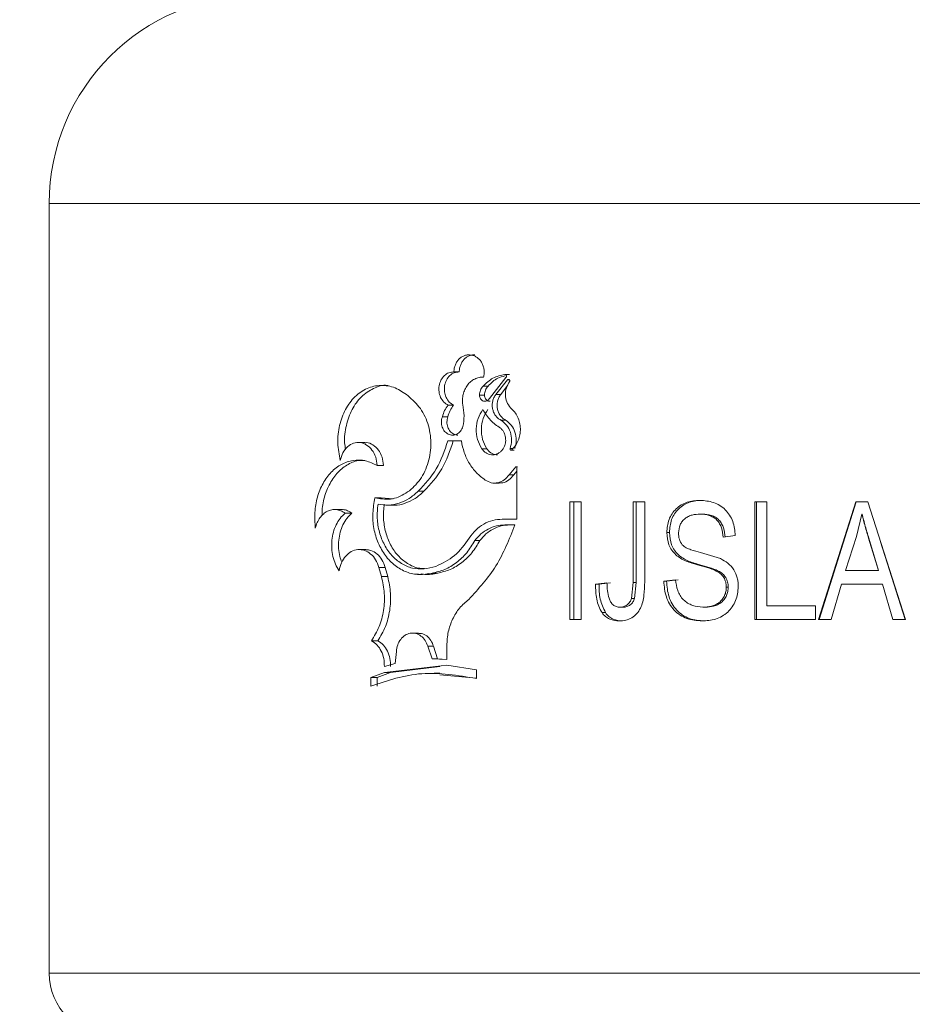
# Model space of a CAD drawing. Units: millimetres. Extents: x 0 to 42, y 0 to 29.8.
# Drawn here: x 6.6 to 6.7, y 5.8 to 5.8 of the extents above; entities that cross this region are included whole.
import ezdxf

# ---------------------------------------------------------------- set-up
doc = ezdxf.new("R2010")
doc.units = ezdxf.units.MM
doc.layers.add('LE_NORM', color=179, linetype='Continuous', lineweight=50)
doc.styles.add('SLDTEXTSTYLE0', font='TXT', dxfattribs={"width": 0.605})
doc.dimstyles.new('SLDDIMSTYLE0', dxfattribs={"dimtxt": 0.35, "dimasz": 0.3, "dimexe": 0, "dimexo": 0.0625, "dimgap": 0.0875, "dimtad": 1, "dimdec": 0, "dimlfac": 75, "dimrnd": 1e-09, "dimzin": 12, "dimdsep": 46, "dimtxsty": 'SLDTEXTSTYLE0', "dimsah": 1, "dimcen": 0.09, "dimadec": 0, "dimazin": 3, "dimtfac": 1, "dimtofl": 0, "dimtmove": 0, "dimatfit": 3, "dimfxl": 0, "dimfrac": 2, "dimtolj": 1, "dimtzin": 12, "dimarcsym": 0})

# ---------------------------------------------------------------- blocks, each defined once
blk = doc.blocks.new('_D_4')
at = {"layer": 'LE_NORM'}
for p, q in [((6.555859, 7.70466), (1.876857, 7.70466)), ((1.975917, 7.70466), (1.975917, 4.745393)), ((3.075077, 4.745393), (1.876857, 4.745393))]:
    blk.add_line(p, q, dxfattribs=at)
for points in [[(1.975917, 7.70466), (1.875917, 7.40466), (2.075917, 7.40466)], [(1.975917, 4.745393), (2.075917, 5.045393), (1.875917, 5.045393)]]:
    blk.add_solid(points, dxfattribs=at)
at = {"layer": 'LE_NORM', "insert": (1.524744, 5.896172), "char_height": 0.35, "attachment_point": 1, "rotation": 90, "style": 'SLDTEXTSTYLE0'}
blk.add_mtext('222', dxfattribs=at)

msp = doc.modelspace()

# ---------------------------------------------------------------- linework, layer by layer
at = {"color": 7, "linetype": 'Continuous', "lineweight": 18}
for p, q in [((6.601585, 5.807545), (6.601585, 5.758211)), ((6.627533, 5.796743), (6.627876, 5.796743)), ((6.630871, 5.796384), (6.629817, 5.795036)), ((6.630226, 5.795298), (6.630966, 5.796242)), ((6.630797, 5.796584), (6.631098, 5.796584)), ((6.630966, 5.796242), (6.631121, 5.796242)), ((6.6294, 5.79583), (6.629719, 5.79583)), ((6.630534, 5.795298), (6.630973, 5.795865)), ((6.629177, 5.795257), (6.629499, 5.795257)), ((6.630226, 5.795298), (6.630534, 5.795298)), ((6.627166, 5.794614), (6.627513, 5.794614)), ((6.626792, 5.793859), (6.627143, 5.793859)), ((6.630539, 5.793654), (6.630843, 5.793654)), ((6.621814, 5.792218), (6.621395, 5.792218)), ((6.627147, 5.792335), (6.62801, 5.792335)), ((6.629325, 5.79182), (6.629645, 5.79182)), ((6.631138, 5.791838), (6.631317, 5.791838)), ((6.631228, 5.791737), (6.631392, 5.791737)), ((6.622619, 5.79075), (6.623023, 5.79075)), ((6.631067, 5.790153), (6.631496, 5.79065)), ((6.631496, 5.79065), (6.63162, 5.79065)), ((6.631565, 5.790624), (6.631565, 5.787304)), ((6.631067, 5.790153), (6.631365, 5.790153)), ((6.631365, 5.790153), (6.631565, 5.790386)), ((6.630133, 5.789616), (6.630443, 5.789616)), ((6.62246, 5.788675), (6.622865, 5.788675)), ((6.623633, 5.788614), (6.622865, 5.788675)), ((6.625244, 5.789096), (6.625615, 5.789096)), ((6.623267, 5.788202), (6.623663, 5.788202)), ((6.634963, 5.788412), (6.635691, 5.788412)), ((6.634963, 5.780878), (6.634963, 5.788412)), ((6.635213, 5.780878), (6.635213, 5.788412)), ((6.635691, 5.788412), (6.635691, 5.780878)), ((6.639016, 5.788412), (6.639765, 5.788412)), ((6.639016, 5.783238), (6.639016, 5.788412)), ((6.639215, 5.783238), (6.639215, 5.788412)), ((6.639765, 5.788412), (6.639765, 5.783298)), ((6.643301, 5.788509), (6.643446, 5.788509)), ((6.646825, 5.788412), (6.647599, 5.788412)), ((6.646825, 5.780878), (6.646825, 5.788412)), ((6.646926, 5.780878), (6.646926, 5.788412)), ((6.647599, 5.788412), (6.647599, 5.781758)), ((6.650907, 5.780878), (6.653309, 5.788412)), ((6.650957, 5.780878), (6.653329, 5.788412)), ((6.653309, 5.788412), (6.654072, 5.788412)), ((6.654072, 5.788412), (6.656479, 5.780878)), ((6.620347, 5.787922), (6.61991, 5.787922)), ((6.620554, 5.787686), (6.620983, 5.787686)), ((6.643326, 5.787629), (6.643471, 5.787629)), ((6.653691, 5.787627), (6.653341, 5.786201)), ((6.653707, 5.787627), (6.653691, 5.787627)), ((6.630631, 5.787304), (6.631565, 5.787304)), ((6.630802, 5.786933), (6.631443, 5.786933)), ((6.641178, 5.786446), (6.641349, 5.786446)), ((6.64557, 5.786259), (6.6448, 5.786161)), ((6.653341, 5.786201), (6.652632, 5.784009)), ((6.628873, 5.785937), (6.629198, 5.785937)), ((6.654749, 5.784009), (6.654119, 5.786079)), ((6.654129, 5.786079), (6.654119, 5.786079)), ((6.654751, 5.784009), (6.654129, 5.786079)), ((6.654888, 5.785861), (6.65646, 5.780878)), ((6.621878, 5.785356), (6.62146, 5.785356)), ((6.64334, 5.785161), (6.64462, 5.784773)), ((6.622891, 5.78362), (6.622726, 5.784213)), ((6.622726, 5.784213), (6.623128, 5.784213)), ((6.623292, 5.78362), (6.623128, 5.784213)), ((6.64315, 5.784376), (6.643297, 5.784376)), ((6.622891, 5.78362), (6.623292, 5.78362)), ((6.625101, 5.783774), (6.625253, 5.783774)), ((6.625405, 5.783774), (6.625474, 5.783774)), ((6.626132, 5.783846), (6.626492, 5.783846)), ((6.652632, 5.784009), (6.654749, 5.784009)), ((6.654751, 5.784009), (6.654749, 5.784009)), ((6.636607, 5.783128), (6.637344, 5.783226)), ((6.636607, 5.783128), (6.636836, 5.783128)), ((6.636836, 5.783128), (6.637564, 5.783226)), ((6.638918, 5.782229), (6.639016, 5.783238)), ((6.639016, 5.783238), (6.639215, 5.783238)), ((6.639118, 5.782229), (6.639215, 5.783238)), ((6.640989, 5.783324), (6.641746, 5.783422)), ((6.640989, 5.783324), (6.641163, 5.783324)), ((6.641163, 5.783324), (6.64191, 5.783422)), ((6.644993, 5.782951), (6.645117, 5.782951)), ((6.652376, 5.783128), (6.65172, 5.780878)), ((6.652376, 5.783128), (6.655007, 5.783128)), ((6.655666, 5.780878), (6.655007, 5.783128)), ((6.638918, 5.782229), (6.639118, 5.782229)), ((6.647599, 5.781758), (6.650711, 5.781758)), ((6.650711, 5.781758), (6.650711, 5.780878)), ((6.637028, 5.781312), (6.637252, 5.781312)), ((6.638175, 5.781661), (6.638384, 5.781661)), ((6.643501, 5.781661), (6.643644, 5.781661)), ((6.634963, 5.780878), (6.635691, 5.780878)), ((6.638142, 5.78078), (6.638351, 5.78078)), ((6.643435, 5.78078), (6.643579, 5.78078)), ((6.646825, 5.780878), (6.650711, 5.780878)), ((6.650907, 5.780878), (6.65172, 5.780878)), ((6.655666, 5.780878), (6.656479, 5.780878)), ((6.625256, 5.780001), (6.62488, 5.780001)), ((6.622257, 5.779506), (6.622665, 5.779506)), ((6.626129, 5.77835), (6.625866, 5.77916)), ((6.625866, 5.77916), (6.626229, 5.77916)), ((6.626489, 5.77835), (6.626229, 5.77916)), ((6.627079, 5.779205), (6.627074, 5.778319)), ((6.623847, 5.778825), (6.623763, 5.778053)), ((6.623763, 5.778053), (6.623075, 5.777857)), ((6.623075, 5.777483), (6.627074, 5.777945)), ((6.627074, 5.778319), (6.626129, 5.77835)), ((6.626129, 5.77835), (6.626489, 5.77835)), ((6.626782, 5.77834), (6.626489, 5.77835)), ((6.627074, 5.777945), (6.628971, 5.777643)), ((6.622199, 5.777151), (6.623075, 5.777483)), ((6.622608, 5.777151), (6.623473, 5.777483)), ((6.623075, 5.777483), (6.623473, 5.777483)), ((6.623473, 5.777483), (6.626634, 5.777853)), ((6.626631, 5.777428), (6.626273, 5.777428)), ((6.628971, 5.777123), (6.626637, 5.77733)), ((6.628971, 5.777643), (6.628971, 5.777094)), ((6.622199, 5.776603), (6.622199, 5.777151)), ((6.622199, 5.777151), (6.622608, 5.777151)), ((6.622608, 5.776603), (6.622608, 5.777151))]:
    msp.add_line(p, q, dxfattribs=at)
at = {"color": 8, "linetype": 'Continuous', "lineweight": 18}
for p, q in [((6.601585, 5.807545), (6.654918, 5.807545)), ((6.654918, 5.807545), (6.708252, 5.807545)), ((6.601585, 5.758211), (6.654918, 5.758211)), ((6.654918, 5.758211), (6.708252, 5.758211))]:
    msp.add_line(p, q, dxfattribs=at)
at = {"color": 7, "linetype": 'Continuous', "lineweight": 18}
for centre, radius, start, end in [((6.614918, 5.807545), 0.013333, 90, 180), ((6.605585, 5.758211), 0.004, 180, 270)]:
    msp.add_arc(centre, radius, start, end, dxfattribs=at)
for points, knots in [([(6.627533, 5.796743), (6.627539, 5.796822), (6.62755, 5.796981), (6.627621, 5.797206), (6.627728, 5.79741), (6.627871, 5.797582), (6.628042, 5.797716), (6.628234, 5.797804), (6.628438, 5.797845), (6.628646, 5.797834), (6.628848, 5.797774), (6.629034, 5.797665), (6.629197, 5.797515), (6.629328, 5.797328), (6.629422, 5.797114), (6.629473, 5.796883), (6.629484, 5.796643), (6.629454, 5.796488), (6.629438, 5.79641)], [0, 0, 0, 0, 0.062823, 0.124987, 0.187471, 0.24999, 0.312474, 0.374992, 0.437476, 0.499995, 0.562479, 0.624998, 0.687482, 0.75, 0.812467, 0.875002, 0.93734, 1, 1, 1, 1]), ([(6.627876, 5.796743), (6.627881, 5.796822), (6.627892, 5.79698), (6.627962, 5.797206), (6.628068, 5.797409), (6.628209, 5.797581), (6.628377, 5.797717), (6.628567, 5.797803), (6.628736, 5.797843), (6.628838, 5.797834), (6.628872, 5.797831)], [0, 0, 0, 0, 0.134727, 0.26818, 0.401913, 0.535338, 0.66838, 0.801162, 0.933723, 1, 1, 1, 1]), ([(6.627166, 5.794614), (6.627068, 5.794673), (6.626871, 5.79479), (6.626665, 5.795103), (6.626558, 5.795472), (6.626566, 5.795864), (6.626688, 5.796229), (6.626908, 5.79652), (6.627202, 5.796714), (6.627423, 5.796733), (6.627533, 5.796743)], [0, 0, 0, 0, 0.125115, 0.249977, 0.374981, 0.499985, 0.624989, 0.749993, 0.874996, 1, 1, 1, 1]), ([(6.627513, 5.794614), (6.627416, 5.794673), (6.627221, 5.79479), (6.627018, 5.795103), (6.626913, 5.795472), (6.626921, 5.795863), (6.62704, 5.796228), (6.627258, 5.79652), (6.627548, 5.796714), (6.627767, 5.796733), (6.627876, 5.796743)], [0, 0, 0, 0, 0.124548, 0.249631, 0.375167, 0.500862, 0.62635, 0.751359, 0.875842, 1, 1, 1, 1]), ([(6.629438, 5.79641), (6.62934, 5.796407), (6.629143, 5.7964), (6.628861, 5.796295), (6.628605, 5.796129), (6.628391, 5.795898), (6.628224, 5.79562), (6.628118, 5.795306), (6.628068, 5.794971), (6.628091, 5.794748), (6.628102, 5.794636)], [0, 0, 0, 0, 0.125361, 0.249988, 0.374967, 0.499996, 0.624963, 0.750003, 0.874725, 1, 1, 1, 1]), ([(6.6294, 5.79583), (6.629603, 5.796023), (6.630009, 5.79641), (6.630534, 5.796526), (6.630797, 5.796584)], [0, 0, 0, 0, 0.5000012, 1, 1, 1, 1]), ([(6.629719, 5.79583), (6.629917, 5.796029), (6.630232, 5.796346), (6.630643, 5.796449), (6.630797, 5.796487)], [0, 0, 0, 0, 0.627002, 1, 1, 1, 1]), ([(6.630797, 5.796584), (6.630807, 5.796583), (6.630828, 5.796581), (6.630856, 5.796565), (6.630879, 5.796543), (6.630895, 5.796513), (6.630902, 5.796479), (6.630901, 5.796445), (6.630891, 5.796411), (6.630878, 5.796393), (6.630871, 5.796384)], [0, 0, 0, 0, 0.128686, 0.249807, 0.374679, 0.499951, 0.623351, 0.749977, 0.870924, 1, 1, 1, 1]), ([(6.630966, 5.796242), (6.630975, 5.796249), (6.630993, 5.796263), (6.631026, 5.796268), (6.631057, 5.796261), (6.631085, 5.796242), (6.631105, 5.796213), (6.631115, 5.796179), (6.631114, 5.796141), (6.631103, 5.79612), (6.631098, 5.796109)], [0, 0, 0, 0, 0.127929, 0.249983, 0.374913, 0.500096, 0.623493, 0.750016, 0.871376, 1, 1, 1, 1]), ([(6.620243, 5.79107), (6.620176, 5.79144), (6.620041, 5.792179), (6.620159, 5.793331), (6.620546, 5.794362), (6.621158, 5.795196), (6.621953, 5.795736), (6.62285, 5.795933), (6.62378, 5.795787), (6.62432, 5.795405), (6.62459, 5.795215)], [0, 0, 0, 0, 0.125167, 0.249659, 0.375115, 0.499998, 0.624988, 0.75016, 0.875246, 1, 1, 1, 1]), ([(6.620584, 5.791773), (6.620562, 5.791911), (6.620482, 5.792418), (6.6206, 5.793331), (6.620972, 5.794358), (6.62158, 5.795201), (6.622363, 5.79571), (6.62298, 5.795929), (6.623298, 5.795869), (6.623319, 5.795865)], [0, 0, 0, 0, 0.068657, 0.252724, 0.43781, 0.621387, 0.80443, 0.987297, 1, 1, 1, 1]), ([(6.629177, 5.795257), (6.629179, 5.795312), (6.629184, 5.795419), (6.62923, 5.795573), (6.6293, 5.795715), (6.629367, 5.795791), (6.6294, 5.79583)], [0, 0, 0, 0, 0.252215, 0.499962, 0.749078, 1, 1, 1, 1]), ([(6.629499, 5.795257), (6.629501, 5.795311), (6.629506, 5.795419), (6.629551, 5.795573), (6.62962, 5.795715), (6.629686, 5.795791), (6.629719, 5.79583)], [0, 0, 0, 0, 0.252179, 0.500922, 0.749965, 1, 1, 1, 1]), ([(6.631098, 5.796109), (6.631021, 5.795982), (6.630866, 5.795727), (6.630815, 5.79526), (6.630901, 5.794801), (6.631075, 5.794561), (6.631162, 5.794442)], [0, 0, 0, 0, 0.25, 0.5, 0.75, 1, 1, 1, 1]), ([(6.62459, 5.795215), (6.624872, 5.794962), (6.625437, 5.794457), (6.625956, 5.793311), (6.626118, 5.792041), (6.625897, 5.790778), (6.625323, 5.789684), (6.624475, 5.788911), (6.623467, 5.788499), (6.622795, 5.788616), (6.62246, 5.788675)], [0, 0, 0, 0, 0.1250716, 0.249919, 0.3750938, 0.5000411, 0.6251339, 0.7500159, 0.875413, 1, 1, 1, 1]), ([(6.629817, 5.795036), (6.629794, 5.795002), (6.629747, 5.794936), (6.629645, 5.794876), (6.629535, 5.794851), (6.629423, 5.79487), (6.629321, 5.794925), (6.629242, 5.795016), (6.629187, 5.79513), (6.62918, 5.795214), (6.629177, 5.795257)], [0, 0, 0, 0, 0.1258002, 0.250001, 0.3749646, 0.5000285, 0.6249917, 0.750056, 0.8738879, 1, 1, 1, 1]), ([(6.629852, 5.794859), (6.629815, 5.794862), (6.629741, 5.794868), (6.62964, 5.794926), (6.629562, 5.795016), (6.629508, 5.79513), (6.629502, 5.795215), (6.629499, 5.795257)], [0, 0, 0, 0, 0.198866, 0.398078, 0.598137, 0.79765, 1, 1, 1, 1]), ([(6.630539, 5.793654), (6.630474, 5.793692), (6.630345, 5.793768), (6.63019, 5.793943), (6.630072, 5.79415), (6.630002, 5.794384), (6.629981, 5.79463), (6.630013, 5.794873), (6.630091, 5.795104), (6.630181, 5.795233), (6.630226, 5.795298)], [0, 0, 0, 0, 0.125497, 0.249984, 0.37494, 0.499998, 0.624938, 0.750013, 0.87446, 1, 1, 1, 1]), ([(6.630843, 5.793654), (6.630779, 5.793692), (6.630652, 5.793768), (6.630499, 5.793943), (6.630382, 5.79415), (6.630314, 5.794384), (6.630292, 5.79463), (6.630325, 5.794873), (6.630401, 5.795104), (6.63049, 5.795233), (6.630534, 5.795298)], [0, 0, 0, 0, 0.124746, 0.248858, 0.373809, 0.4991, 0.624477, 0.749907, 0.874593, 1, 1, 1, 1]), ([(6.626792, 5.793859), (6.626833, 5.793999), (6.626915, 5.794279), (6.627082, 5.794502), (6.627166, 5.794614)], [0, 0, 0, 0, 0.500055, 1, 1, 1, 1]), ([(6.627143, 5.793859), (6.627184, 5.793999), (6.627265, 5.794279), (6.62743, 5.794502), (6.627513, 5.794614)], [0, 0, 0, 0, 0.500699, 1, 1, 1, 1]), ([(6.628102, 5.794636), (6.628141, 5.794403), (6.628217, 5.793936), (6.628149, 5.793467), (6.628115, 5.793233)], [0, 0, 0, 0, 0.499964, 1, 1, 1, 1]), ([(6.629325, 5.79182), (6.629221, 5.792014), (6.629012, 5.792402), (6.628938, 5.793089), (6.629042, 5.79377), (6.629267, 5.794146), (6.62938, 5.794334)], [0, 0, 0, 0, 0.25, 0.5, 0.75, 1, 1, 1, 1]), ([(6.629645, 5.79182), (6.629542, 5.792014), (6.629336, 5.792403), (6.629263, 5.793089), (6.629365, 5.793769), (6.629588, 5.794146), (6.629699, 5.794334)], [0, 0, 0, 0, 0.249747, 0.500092, 0.750385, 1, 1, 1, 1]), ([(6.62938, 5.794334), (6.629534, 5.794092), (6.629843, 5.793609), (6.630295, 5.793296), (6.63052, 5.793139)], [0, 0, 0, 0, 0.500001, 1, 1, 1, 1]), ([(6.631162, 5.794442), (6.631252, 5.794359), (6.631433, 5.794192), (6.631629, 5.793863), (6.631758, 5.793499), (6.631809, 5.793109), (6.631778, 5.792717), (6.631667, 5.792344), (6.631487, 5.792003), (6.631314, 5.791826), (6.631228, 5.791737)], [0, 0, 0, 0, 0.125228, 0.249833, 0.374662, 0.499408, 0.624583, 0.749493, 0.874568, 1, 1, 1, 1]), ([(6.628115, 5.793233), (6.628071, 5.793133), (6.628006, 5.792983), (6.627858, 5.792838), (6.627733, 5.792755), (6.627596, 5.792703), (6.627453, 5.792684), (6.62731, 5.792698), (6.627173, 5.792745), (6.627046, 5.792823), (6.626936, 5.792929), (6.626845, 5.793059), (6.626757, 5.793256), (6.626722, 5.79348), (6.626742, 5.793702), (6.626775, 5.793806), (6.626792, 5.793859)], [0, 0, 0, 0, 0.124521, 0.187076, 0.24968, 0.312235, 0.374839, 0.437394, 0.499999, 0.562554, 0.625158, 0.6877, 0.750317, 0.874838, 0.93725, 1, 1, 1, 1]), ([(6.627786, 5.79269), (6.627742, 5.792693), (6.627652, 5.792697), (6.627519, 5.792746), (6.627394, 5.792823), (6.627249, 5.792965), (6.627119, 5.793201), (6.627061, 5.793538), (6.627116, 5.793752), (6.627143, 5.793859)], [0, 0, 0, 0, 0.092751, 0.193184, 0.293751, 0.394594, 0.59595, 0.79799, 1, 1, 1, 1]), ([(6.63052, 5.793139), (6.630566, 5.793094), (6.630658, 5.793004), (6.630759, 5.792832), (6.630828, 5.792642), (6.630857, 5.792439), (6.630849, 5.792233), (6.630801, 5.792035), (6.630717, 5.791852), (6.6306, 5.791694), (6.630456, 5.791566), (6.630292, 5.791477), (6.630115, 5.791428), (6.629933, 5.791424), (6.629754, 5.791463), (6.629589, 5.791545), (6.629439, 5.791662), (6.629363, 5.791767), (6.629325, 5.79182)], [0, 0, 0, 0, 0.062796, 0.124987, 0.187417, 0.249988, 0.312409, 0.374992, 0.437463, 0.499995, 0.562476, 0.624998, 0.687479, 0.75, 0.812481, 0.875003, 0.937366, 1, 1, 1, 1]), ([(6.631138, 5.791838), (6.631181, 5.792009), (6.631268, 5.792352), (6.631175, 5.792886), (6.630935, 5.793358), (6.630671, 5.793555), (6.630539, 5.793654)], [0, 0, 0, 0, 0.25, 0.5, 0.75, 1, 1, 1, 1]), ([(6.631435, 5.791838), (6.631478, 5.792009), (6.631563, 5.792352), (6.631472, 5.792885), (6.631235, 5.793357), (6.630974, 5.793555), (6.630843, 5.793654)], [0, 0, 0, 0, 0.250622, 0.501274, 0.751196, 1, 1, 1, 1]), ([(6.622619, 5.79075), (6.622596, 5.790931), (6.62255, 5.791294), (6.622297, 5.791758), (6.621945, 5.792087), (6.621526, 5.792241), (6.621094, 5.792202), (6.620705, 5.791972), (6.620394, 5.791584), (6.620293, 5.791241), (6.620243, 5.79107)], [0, 0, 0, 0, 0.1250002, 0.2500004, 0.3750004, 0.5000002, 0.6249999, 0.7499997, 0.8749998, 1, 1, 1, 1]), ([(6.623023, 5.79075), (6.623, 5.790931), (6.622955, 5.791293), (6.622705, 5.791759), (6.622358, 5.792078), (6.622038, 5.792229), (6.621857, 5.792203), (6.621815, 5.792197)], [0, 0, 0, 0, 0.233872, 0.467009, 0.699138, 0.930464, 1, 1, 1, 1]), ([(6.625244, 5.789096), (6.625666, 5.789546), (6.62651, 5.790447), (6.626935, 5.791706), (6.627147, 5.792335)], [0, 0, 0, 0, 0.499997, 1, 1, 1, 1]), ([(6.625615, 5.789096), (6.626032, 5.789547), (6.626867, 5.790451), (6.627285, 5.791706), (6.627494, 5.792335)], [0, 0, 0, 0, 0.4990891, 1, 1, 1, 1]), ([(6.62801, 5.792335), (6.628063, 5.792078), (6.628168, 5.791563), (6.628506, 5.790866), (6.628956, 5.790255), (6.629342, 5.789959), (6.629536, 5.789811)], [0, 0, 0, 0, 0.249407, 0.499616, 0.748692, 1, 1, 1, 1]), ([(6.630335, 5.791434), (6.630305, 5.791432), (6.630216, 5.791426), (6.630069, 5.791464), (6.629905, 5.791544), (6.629758, 5.791662), (6.629682, 5.791767), (6.629645, 5.79182)], [0, 0, 0, 0, 0.110793, 0.332405, 0.554431, 0.776485, 1, 1, 1, 1]), ([(6.631228, 5.791737), (6.631221, 5.791733), (6.631208, 5.791726), (6.631185, 5.791726), (6.631165, 5.791733), (6.631147, 5.791747), (6.631134, 5.791767), (6.631128, 5.791791), (6.631129, 5.791816), (6.631135, 5.79183), (6.631138, 5.791838)], [0, 0, 0, 0, 0.12965, 0.25019, 0.375216, 0.500544, 0.623154, 0.747697, 0.871847, 1, 1, 1, 1]), ([(6.618646, 5.786728), (6.618626, 5.787064), (6.618587, 5.787734), (6.618745, 5.788736), (6.619116, 5.78962), (6.619645, 5.790351), (6.620312, 5.790859), (6.621068, 5.791108), (6.621866, 5.791099), (6.622368, 5.790866), (6.622619, 5.79075)], [0, 0, 0, 0, 0.125241, 0.249405, 0.375023, 0.499893, 0.624914, 0.749937, 0.875067, 1, 1, 1, 1]), ([(6.619081, 5.787543), (6.619079, 5.787607), (6.619066, 5.788005), (6.619204, 5.788734), (6.619561, 5.789618), (6.620085, 5.790353), (6.620744, 5.790848), (6.621347, 5.791091), (6.621715, 5.791064), (6.621825, 5.791056)], [0, 0, 0, 0, 0.034375, 0.212431, 0.39214, 0.570217, 0.747921, 0.925205, 1, 1, 1, 1]), ([(6.631496, 5.79065), (6.6315, 5.790652), (6.631506, 5.790658), (6.631516, 5.790663), (6.631527, 5.790664), (6.631538, 5.790661), (6.631548, 5.790656), (6.631556, 5.790648), (6.631562, 5.790637), (6.631564, 5.790629), (6.631565, 5.790624)], [0, 0, 0, 0, 0.139495, 0.259176, 0.374872, 0.499672, 0.62494, 0.743275, 0.865092, 1, 1, 1, 1]), ([(6.629536, 5.789811), (6.629665, 5.78974), (6.629923, 5.7896), (6.630363, 5.789614), (6.630776, 5.78979), (6.63097, 5.790032), (6.631067, 5.790153)], [0, 0, 0, 0, 0.25, 0.5, 0.75, 1, 1, 1, 1]), ([(6.630447, 5.789639), (6.63052, 5.789635), (6.630734, 5.789624), (6.631079, 5.789796), (6.631269, 5.790034), (6.631365, 5.790153)], [0, 0, 0, 0, 0.205061, 0.601691, 1, 1, 1, 1]), ([(6.62246, 5.788675), (6.622408, 5.788349), (6.622305, 5.7877), (6.622366, 5.786694), (6.622656, 5.785761), (6.623117, 5.784939), (6.623744, 5.784304), (6.624482, 5.783874), (6.625305, 5.783716), (6.625856, 5.783802), (6.626132, 5.783846)], [0, 0, 0, 0, 0.125268, 0.249459, 0.375116, 0.500025, 0.624881, 0.750516, 0.874871, 1, 1, 1, 1]), ([(6.622669, 5.788263), (6.622892, 5.78823), (6.62334, 5.788165), (6.62402, 5.788302), (6.624676, 5.788596), (6.625054, 5.788929), (6.625244, 5.789096)], [0, 0, 0, 0, 0.2494068, 0.499618, 0.7487195, 1, 1, 1, 1]), ([(6.623664, 5.788211), (6.623689, 5.788208), (6.623935, 5.788183), (6.624409, 5.788313), (6.625056, 5.788595), (6.625428, 5.788929), (6.625615, 5.789096)], [0, 0, 0, 0, 0.0351988, 0.3562686, 0.6777746, 1, 1, 1, 1]), ([(6.626368, 5.784278), (6.626118, 5.784215), (6.625622, 5.784088), (6.62486, 5.784123), (6.624154, 5.784439), (6.623536, 5.784948), (6.623053, 5.78564), (6.622732, 5.786462), (6.622609, 5.787211), (6.622616, 5.787816), (6.622651, 5.788114), (6.622669, 5.788263)], [0, 0, 0, 0, 0.12538, 0.249204, 0.374871, 0.500046, 0.624747, 0.75, 0.875313, 0.93766, 1, 1, 1, 1]), ([(6.625658, 5.784145), (6.62552, 5.784145), (6.625131, 5.784146), (6.624538, 5.784447), (6.623927, 5.784947), (6.62345, 5.785642), (6.623134, 5.786463), (6.623012, 5.787211), (6.623019, 5.787816), (6.623055, 5.788114), (6.623072, 5.788263)], [0, 0, 0, 0, 0.08361, 0.236003, 0.38819, 0.540291, 0.693516, 0.847112, 0.923568, 1, 1, 1, 1]), ([(6.641178, 5.786446), (6.641201, 5.786729), (6.641237, 5.787156), (6.641504, 5.787655), (6.641773, 5.787977), (6.642104, 5.78823), (6.64261, 5.788462), (6.643024, 5.788491), (6.643301, 5.788509)], [0, 0, 0, 0, 0.249346, 0.374502, 0.499677, 0.62488, 0.750094, 1, 1, 1, 1]), ([(6.641349, 5.786446), (6.641373, 5.786729), (6.641407, 5.787155), (6.641671, 5.787654), (6.641937, 5.787976), (6.642264, 5.78823), (6.642763, 5.788462), (6.643173, 5.788491), (6.643446, 5.788509)], [0, 0, 0, 0, 0.250877, 0.376499, 0.501818, 0.626824, 0.751541, 1, 1, 1, 1]), ([(6.643301, 5.788509), (6.643598, 5.788487), (6.644044, 5.788454), (6.644586, 5.788196), (6.644941, 5.787921), (6.645224, 5.787566), (6.645494, 5.78702), (6.64554, 5.786562), (6.64557, 5.786259)], [0, 0, 0, 0, 0.249714, 0.374889, 0.500007, 0.62302, 0.75033, 1, 1, 1, 1]), ([(6.620554, 5.787686), (6.620465, 5.787744), (6.620287, 5.78786), (6.619994, 5.787929), (6.6197, 5.787921), (6.619416, 5.787822), (6.619156, 5.787647), (6.618935, 5.787396), (6.618754, 5.787089), (6.618682, 5.786849), (6.618646, 5.786728)], [0, 0, 0, 0, 0.125311, 0.249989, 0.37497, 0.499994, 0.624976, 0.75, 0.874867, 1, 1, 1, 1]), ([(6.620175, 5.784002), (6.620091, 5.78414), (6.619922, 5.784416), (6.619766, 5.784909), (6.619688, 5.78543), (6.619698, 5.785963), (6.619794, 5.78648), (6.619974, 5.786955), (6.620224, 5.787376), (6.620444, 5.787582), (6.620554, 5.787686)], [0, 0, 0, 0, 0.125328, 0.250207, 0.375185, 0.499725, 0.624839, 0.749706, 0.874662, 1, 1, 1, 1]), ([(6.62034, 5.784538), (6.620296, 5.784661), (6.620194, 5.784944), (6.62013, 5.785431), (6.620138, 5.785962), (6.620233, 5.78648), (6.620411, 5.786955), (6.620658, 5.787375), (6.620875, 5.787582), (6.620983, 5.787686)], [0, 0, 0, 0, 0.11443, 0.262352, 0.410341, 0.558225, 0.705849, 0.8529, 1, 1, 1, 1]), ([(6.620983, 5.787686), (6.620895, 5.787743), (6.62072, 5.787856), (6.620499, 5.787923), (6.620375, 5.787915), (6.620348, 5.787913)], [0, 0, 0, 0, 0.43893, 0.87498, 1, 1, 1, 1]), ([(6.643326, 5.787629), (6.643154, 5.78762), (6.642893, 5.787607), (6.642567, 5.787491), (6.642345, 5.787356), (6.642165, 5.787171), (6.641978, 5.786871), (6.641952, 5.786605), (6.641935, 5.786427)], [0, 0, 0, 0, 0.250275, 0.38023, 0.500739, 0.625904, 0.75098, 1, 1, 1, 1]), ([(6.6448, 5.786161), (6.644776, 5.786358), (6.644739, 5.786654), (6.644575, 5.787015), (6.644401, 5.787255), (6.644169, 5.787438), (6.643811, 5.787598), (6.64352, 5.787616), (6.643326, 5.787629)], [0, 0, 0, 0, 0.250032, 0.375172, 0.500174, 0.625195, 0.750294, 1, 1, 1, 1]), ([(6.644927, 5.786161), (6.644903, 5.786358), (6.644866, 5.786654), (6.644705, 5.787015), (6.644533, 5.787255), (6.644304, 5.787438), (6.64395, 5.787598), (6.643663, 5.787616), (6.643471, 5.787629)], [0, 0, 0, 0, 0.2515, 0.377157, 0.502379, 0.627216, 0.751791, 1, 1, 1, 1]), ([(6.654119, 5.786079), (6.654042, 5.786335), (6.653886, 5.786848), (6.653756, 5.787368), (6.653691, 5.787627)], [0, 0, 0, 0, 0.500017, 1, 1, 1, 1]), ([(6.654129, 5.786079), (6.654053, 5.786335), (6.653899, 5.786848), (6.653771, 5.787368), (6.653707, 5.787627)], [0, 0, 0, 0, 0.499964, 1, 1, 1, 1]), ([(6.631443, 5.786933), (6.631084, 5.786025), (6.630366, 5.784212), (6.629112, 5.782845), (6.628485, 5.782162)], [0, 0, 0, 0, 0.500699, 1, 1, 1, 1]), ([(6.630631, 5.787304), (6.630425, 5.787288), (6.630013, 5.787257), (6.629434, 5.787006), (6.628915, 5.786628), (6.628652, 5.786273), (6.62852, 5.786095)], [0, 0, 0, 0, 0.249439, 0.499632, 0.749332, 1, 1, 1, 1]), ([(6.628873, 5.785937), (6.629, 5.786085), (6.629253, 5.786379), (6.629729, 5.78669), (6.63025, 5.786895), (6.630618, 5.78692), (6.630802, 5.786933)], [0, 0, 0, 0, 0.250162, 0.499999, 0.749865, 1, 1, 1, 1]), ([(6.629198, 5.785937), (6.629324, 5.786084), (6.629573, 5.786379), (6.630044, 5.78669), (6.630558, 5.786895), (6.630922, 5.78692), (6.631104, 5.786933)], [0, 0, 0, 0, 0.2508063, 0.5009692, 0.7506243, 1, 1, 1, 1]), ([(6.64315, 5.784376), (6.642903, 5.784449), (6.642409, 5.784595), (6.64183, 5.784914), (6.641491, 5.785314), (6.641236, 5.78578), (6.641201, 5.786179), (6.641178, 5.786446)], [0, 0, 0, 0, 0.250783, 0.500217, 0.625628, 0.750659, 1, 1, 1, 1]), ([(6.643297, 5.784376), (6.643053, 5.784449), (6.642565, 5.784595), (6.641993, 5.784915), (6.641659, 5.785315), (6.641407, 5.78578), (6.641372, 5.78618), (6.641349, 5.786446)], [0, 0, 0, 0, 0.249522, 0.498216, 0.623741, 0.749187, 1, 1, 1, 1]), ([(6.641935, 5.786427), (6.64194, 5.786288), (6.64195, 5.78601), (6.6421, 5.785778), (6.642174, 5.785663)], [0, 0, 0, 0, 0.50121, 1, 1, 1, 1]), ([(6.626132, 5.783846), (6.626406, 5.783909), (6.626953, 5.784037), (6.62771, 5.784498), (6.628381, 5.785123), (6.628709, 5.785666), (6.628873, 5.785937)], [0, 0, 0, 0, 0.249655, 0.499851, 0.74997, 1, 1, 1, 1]), ([(6.62852, 5.786095), (6.628224, 5.785686), (6.627631, 5.784868), (6.626789, 5.784475), (6.626368, 5.784278)], [0, 0, 0, 0, 0.499787, 1, 1, 1, 1]), ([(6.626492, 5.783846), (6.626763, 5.783909), (6.627304, 5.784037), (6.628051, 5.784499), (6.628714, 5.785124), (6.629037, 5.785666), (6.629198, 5.785937)], [0, 0, 0, 0, 0.249155, 0.498771, 0.749034, 1, 1, 1, 1]), ([(6.642174, 5.785663), (6.642257, 5.785595), (6.642424, 5.785458), (6.642825, 5.785301), (6.643134, 5.785217), (6.64334, 5.785161)], [0, 0, 0, 0, 0.249192, 0.499441, 1, 1, 1, 1]), ([(6.622726, 5.784213), (6.622664, 5.784381), (6.622541, 5.784718), (6.622207, 5.785096), (6.621807, 5.785328), (6.62137, 5.785382), (6.620947, 5.785257), (6.620582, 5.784962), (6.620301, 5.784533), (6.620217, 5.784179), (6.620175, 5.784002)], [0, 0, 0, 0, 0.125, 0.25, 0.375, 0.5, 0.625, 0.75, 0.875, 1, 1, 1, 1]), ([(6.623128, 5.784213), (6.623068, 5.784381), (6.622946, 5.784718), (6.622617, 5.785092), (6.622248, 5.785324), (6.621991, 5.785336), (6.621877, 5.785341)], [0, 0, 0, 0, 0.264568, 0.528112, 0.790679, 1, 1, 1, 1]), ([(6.644993, 5.782951), (6.644986, 5.783059), (6.644973, 5.783274), (6.644843, 5.783576), (6.644629, 5.783819), (6.644077, 5.784148), (6.643562, 5.784275), (6.64315, 5.784376)], [0, 0, 0, 0, 0.124942, 0.249726, 0.374473, 0.499386, 1, 1, 1, 1]), ([(6.645117, 5.782951), (6.64511, 5.783059), (6.645098, 5.783274), (6.64497, 5.783575), (6.644758, 5.783819), (6.644214, 5.784148), (6.643705, 5.784274), (6.643297, 5.784376)], [0, 0, 0, 0, 0.125893, 0.251403, 0.376426, 0.501188, 1, 1, 1, 1]), ([(6.64462, 5.784773), (6.644786, 5.784685), (6.645117, 5.784508), (6.645501, 5.784076), (6.645686, 5.783633), (6.645754, 5.783259), (6.64576, 5.783069), (6.645763, 5.782974)], [0, 0, 0, 0, 0.25007, 0.499676, 0.74937, 0.874643, 1, 1, 1, 1]), ([(6.622257, 5.779506), (6.622432, 5.7798), (6.622781, 5.780388), (6.62305, 5.781447), (6.623118, 5.782555), (6.622967, 5.783265), (6.622891, 5.78362)], [0, 0, 0, 0, 0.25, 0.5, 0.75, 1, 1, 1, 1]), ([(6.622665, 5.779506), (6.622838, 5.779801), (6.623183, 5.78039), (6.623448, 5.781448), (6.623515, 5.782555), (6.623366, 5.783265), (6.623292, 5.78362)], [0, 0, 0, 0, 0.2493962, 0.4994343, 0.7497754, 1, 1, 1, 1]), ([(6.625479, 5.783802), (6.625544, 5.783788), (6.625875, 5.783714), (6.626217, 5.783787), (6.626492, 5.783846)], [0, 0, 0, 0, 0.196141, 1, 1, 1, 1]), ([(6.637028, 5.781312), (6.636951, 5.781448), (6.636795, 5.781719), (6.636637, 5.782336), (6.636619, 5.782811), (6.636607, 5.783128)], [0, 0, 0, 0, 0.249772, 0.499891, 1, 1, 1, 1]), ([(6.637252, 5.781312), (6.637118, 5.781597), (6.63685, 5.782169), (6.636841, 5.782808), (6.636836, 5.783128)], [0, 0, 0, 0, 0.498043, 1, 1, 1, 1]), ([(6.637344, 5.783226), (6.637359, 5.782888), (6.637378, 5.782466), (6.637565, 5.781999), (6.637723, 5.781809), (6.637935, 5.781681), (6.638094, 5.781668), (6.638175, 5.781661)], [0, 0, 0, 0, 0.500274, 0.625409, 0.750439, 0.873698, 1, 1, 1, 1]), ([(6.639765, 5.783298), (6.639757, 5.78301), (6.639741, 5.782435), (6.639582, 5.781718), (6.639272, 5.781233), (6.638944, 5.780961), (6.638553, 5.780803), (6.638279, 5.780788), (6.638142, 5.78078)], [0, 0, 0, 0, 0.250522, 0.500206, 0.625127, 0.749965, 0.874881, 1, 1, 1, 1]), ([(6.643435, 5.78078), (6.643106, 5.780805), (6.642611, 5.780843), (6.642021, 5.781146), (6.641642, 5.781468), (6.641342, 5.781868), (6.641063, 5.782482), (6.641018, 5.782987), (6.640989, 5.783324)], [0, 0, 0, 0, 0.249575, 0.374977, 0.499867, 0.625023, 0.750215, 1, 1, 1, 1]), ([(6.643579, 5.78078), (6.643253, 5.780805), (6.642764, 5.780843), (6.642181, 5.781146), (6.641807, 5.781469), (6.641511, 5.781869), (6.641236, 5.782482), (6.641192, 5.782987), (6.641163, 5.783324)], [0, 0, 0, 0, 0.248067, 0.372987, 0.497714, 0.62306, 0.748749, 1, 1, 1, 1]), ([(6.641746, 5.783422), (6.641776, 5.783188), (6.641822, 5.782837), (6.642016, 5.782407), (6.642237, 5.782134), (6.642512, 5.781922), (6.642925, 5.781712), (6.643271, 5.781681), (6.643501, 5.781661)], [0, 0, 0, 0, 0.250106, 0.375195, 0.500277, 0.625389, 0.750561, 1, 1, 1, 1]), ([(6.645763, 5.782974), (6.645732, 5.78267), (6.645686, 5.782213), (6.645387, 5.781682), (6.645097, 5.781333), (6.644729, 5.78107), (6.64418, 5.780827), (6.643733, 5.780799), (6.643435, 5.78078)], [0, 0, 0, 0, 0.249199, 0.374442, 0.49962, 0.624817, 0.750035, 1, 1, 1, 1]), ([(6.643501, 5.781661), (6.643685, 5.78167), (6.643962, 5.781685), (6.64431, 5.781813), (6.644547, 5.781961), (6.644744, 5.782159), (6.644894, 5.782398), (6.64498, 5.782669), (6.644988, 5.782857), (6.644993, 5.782951)], [0, 0, 0, 0, 0.2498798, 0.37618, 0.4999719, 0.6249871, 0.7499046, 0.8749315, 1, 1, 1, 1]), ([(6.643644, 5.781661), (6.643825, 5.78167), (6.644099, 5.781685), (6.644443, 5.781813), (6.644677, 5.781961), (6.644872, 5.78216), (6.645019, 5.782399), (6.645104, 5.782669), (6.645112, 5.782857), (6.645117, 5.782951)], [0, 0, 0, 0, 0.248535, 0.374319, 0.497856, 0.622954, 0.748305, 0.874065, 1, 1, 1, 1]), ([(6.628485, 5.782162), (6.628279, 5.781987), (6.627868, 5.781638), (6.627427, 5.78091), (6.627134, 5.780087), (6.627097, 5.779499), (6.627079, 5.779205)], [0, 0, 0, 0, 0.2499993, 0.4999994, 0.7499997, 1, 1, 1, 1]), ([(6.638175, 5.781661), (6.638257, 5.781667), (6.638422, 5.78168), (6.638643, 5.781807), (6.63879, 5.78196), (6.638878, 5.782107), (6.638905, 5.782189), (6.638918, 5.782229)], [0, 0, 0, 0, 0.249968, 0.499685, 0.749474, 0.874686, 1, 1, 1, 1]), ([(6.638384, 5.781661), (6.638465, 5.781667), (6.638628, 5.78168), (6.638846, 5.781808), (6.638992, 5.78196), (6.639078, 5.782107), (6.639105, 5.782189), (6.639118, 5.782229)], [0, 0, 0, 0, 0.248827, 0.498008, 0.748163, 0.873921, 1, 1, 1, 1]), ([(6.638142, 5.78078), (6.637927, 5.780797), (6.637605, 5.780823), (6.637284, 5.78103), (6.637125, 5.781179), (6.637061, 5.781268), (6.637028, 5.781312)], [0, 0, 0, 0, 0.498824, 0.749102, 0.874522, 1, 1, 1, 1]), ([(6.638351, 5.78078), (6.638139, 5.780797), (6.637821, 5.780824), (6.637504, 5.78103), (6.637347, 5.781179), (6.637284, 5.781268), (6.637252, 5.781312)], [0, 0, 0, 0, 0.497686, 0.748113, 0.873911, 1, 1, 1, 1]), ([(6.625866, 5.77916), (6.625814, 5.779291), (6.625712, 5.779552), (6.62543, 5.779837), (6.625094, 5.779999), (6.624733, 5.780014), (6.62439, 5.779882), (6.624107, 5.779618), (6.623905, 5.779252), (6.623867, 5.778968), (6.623847, 5.778825)], [0, 0, 0, 0, 0.125095, 0.249981, 0.374984, 0.499987, 0.62499, 0.749993, 0.874997, 1, 1, 1, 1]), ([(6.626229, 5.77916), (6.626178, 5.779291), (6.626077, 5.779552), (6.6258, 5.779833), (6.625513, 5.77999), (6.625325, 5.779985), (6.625256, 5.779983)], [0, 0, 0, 0, 0.279725, 0.558301, 0.835827, 1, 1, 1, 1]), ([(6.623075, 5.777857), (6.623071, 5.77803), (6.623062, 5.778376), (6.62289, 5.778856), (6.622622, 5.779262), (6.622379, 5.779425), (6.622257, 5.779506)], [0, 0, 0, 0, 0.249582, 0.499263, 0.749049, 1, 1, 1, 1]), ([(6.623473, 5.777857), (6.623469, 5.77803), (6.62346, 5.778376), (6.62329, 5.778856), (6.623026, 5.779262), (6.622785, 5.779425), (6.622665, 5.779506)], [0, 0, 0, 0, 0.2509984, 0.5015449, 0.7512418, 1, 1, 1, 1]), ([(6.628971, 5.777094), (6.627786, 5.777288), (6.625415, 5.777676), (6.623271, 5.77696), (6.622199, 5.776603)], [0, 0, 0, 0, 0.5, 1, 1, 1, 1])]:
    msp.add_open_spline(points, degree=3, knots=knots, dxfattribs=at)

# ---------------------------------------------------------------- dimensions: what is measured, and where the dimension line sits
at = {"layer": 'LE_NORM'}
dim = msp.add_linear_dim(base=(1.975917, 4.745393), p1=(6.654919, 7.70466), p2=(3.174137, 4.745393), angle=90, dimstyle='SLDDIMSTYLE0', dxfattribs=at)
dim.commit()
dim.dimension.update_dxf_attribs({"geometry": '_D_4', "text_midpoint": (1.975917, 6.225026), "dimtype": 160})

doc.saveas('drawing.dxf')
